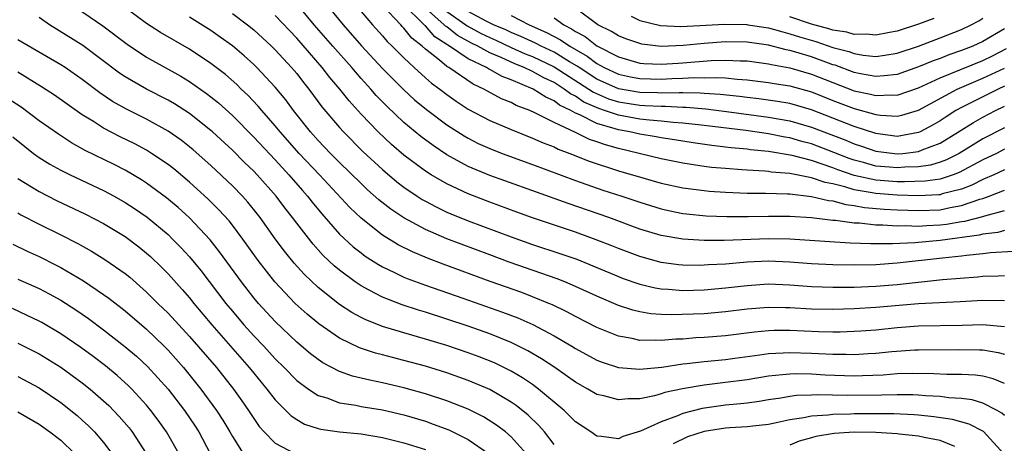
# Model space of a CAD drawing. Units: inches. Extents: x 2514000 to 2515750, y 1521000 to 1524000.
# Drawn here: x 2514503 to 2514595, y 1521112 to 1521151 of the extents above; entities that cross this region are included whole.
import ezdxf

# ---------------------------------------------------------------- set-up
doc = ezdxf.new("R2010")
doc.units = ezdxf.units.IN
doc.header["$MEASUREMENT"] = 0
doc.layers.add('LD25141521_2ft', color=63, linetype='Continuous')

msp = doc.modelspace()

# ---------------------------------------------------------------- linework, layer by layer
at = {"layer": 'LD25141521_2ft'}
for points, elevation in [([(2514531, 1521153.862), (2514533.324, 1521151), (2514535.038, 1521149.039), (2514537, 1521146.921), (2514538.961, 1521144.961), (2514540.003, 1521144.003), (2514541.095, 1521143.095), (2514543, 1521141.664), (2514544.619, 1521140.619), (2514545, 1521140.404), (2514545.934, 1521139.934), (2514547, 1521139.452), (2514548.175, 1521139), (2514551, 1521137.962), (2514555, 1521136.46), (2514557.566, 1521135.566), (2514559.319, 1521135), (2514561, 1521134.433), (2514563, 1521133.82), (2514563.669, 1521133.669), (2514565, 1521133.398), (2514565.353, 1521133.353), (2514567.18, 1521133.18), (2514569.113, 1521133.113), (2514571.108, 1521133.108), (2514573, 1521133.138), (2514575, 1521133.131), (2514577, 1521133.004), (2514579, 1521132.765), (2514579.249, 1521132.751), (2514581, 1521132.516), (2514581.5, 1521132.5), (2514583, 1521132.335), (2514583.666, 1521132.334), (2514585, 1521132.235), (2514585.739, 1521132.261), (2514587, 1521132.215), (2514587.726, 1521132.274), (2514589, 1521132.331), (2514589.599, 1521132.401), (2514591, 1521132.639), (2514591.319, 1521132.681), (2514593, 1521133.117), (2514593.179, 1521133.179), (2514595, 1521133.673)], 7930), ([(2514507.875, 1521153), (2514510.915, 1521150.915), (2514513.19, 1521149.19), (2514515, 1521147.984), (2514518.188, 1521146.188), (2514519, 1521145.702), (2514520.592, 1521144.592), (2514521, 1521144.276), (2514521.702, 1521143.702), (2514523, 1521142.527), (2514525, 1521140.521), (2514527, 1521138.383), (2514528.267, 1521137), (2514529.53, 1521135.53), (2514530.01, 1521135), (2514530.438, 1521134.438), (2514531.344, 1521133.344), (2514533, 1521131.471), (2514534.275, 1521130.275), (2514535, 1521129.701), (2514535.402, 1521129.401), (2514536.619, 1521128.619), (2514537, 1521128.406), (2514538.108, 1521127.893), (2514539, 1521127.453), (2514539.316, 1521127.316), (2514541, 1521126.7), (2514544.503, 1521125.497), (2514548.19, 1521124.19), (2514549.64, 1521123.64), (2514551.026, 1521123.026), (2514553, 1521121.974), (2514554.66, 1521121), (2514555, 1521120.786), (2514557, 1521119.695), (2514557.5, 1521119.5), (2514559.014, 1521119.014), (2514561, 1521118.852), (2514563.052, 1521119.052), (2514565, 1521119.344), (2514565.377, 1521119.377), (2514567, 1521119.579), (2514569, 1521119.771), (2514569.877, 1521119.877), (2514572.18, 1521120.18), (2514573, 1521120.31), (2514574.375, 1521120.375), (2514575, 1521120.428), (2514577, 1521120.354), (2514579, 1521120.244), (2514580.247, 1521120.247), (2514581, 1521120.222), (2514582.312, 1521120.312), (2514583, 1521120.343), (2514584.501, 1521120.501), (2514586.652, 1521120.652), (2514587, 1521120.665), (2514590.681, 1521120.68), (2514592.666, 1521120.666), (2514593, 1521120.65), (2514594.409, 1521120.409), (2514595, 1521120.244)], 7918), ([(2514595, 1521122.803), (2514593, 1521122.988), (2514591.064, 1521122.936), (2514587, 1521122.871), (2514585, 1521122.723), (2514583, 1521122.511), (2514581.599, 1521122.401), (2514581, 1521122.359), (2514579.68, 1521122.32), (2514579, 1521122.318), (2514577.653, 1521122.347), (2514575, 1521122.469), (2514573.544, 1521122.456), (2514573, 1521122.43), (2514571.695, 1521122.305), (2514569, 1521121.978), (2514567, 1521121.816), (2514566.226, 1521121.774), (2514565, 1521121.669), (2514564.346, 1521121.654), (2514563, 1521121.528), (2514562.431, 1521121.569), (2514561, 1521121.542), (2514560.29, 1521121.711), (2514559, 1521121.93), (2514557, 1521122.752), (2514555, 1521123.778), (2514554.21, 1521124.21), (2514552.857, 1521124.857), (2514552.522, 1521125), (2514551, 1521125.623), (2514550.002, 1521126.002), (2514547.052, 1521127.052), (2514542.659, 1521128.659), (2514541.208, 1521129.208), (2514539.796, 1521129.796), (2514538.466, 1521130.466), (2514537, 1521131.367), (2514535, 1521132.939), (2514533.949, 1521133.949), (2514531.117, 1521137), (2514529.229, 1521139), (2514527.466, 1521141), (2514527, 1521141.583), (2514525.758, 1521143), (2514525.415, 1521143.415), (2514524.437, 1521144.437), (2514523.83, 1521145), (2514523.412, 1521145.412), (2514522.347, 1521146.347), (2514521, 1521147.39), (2514519, 1521148.713), (2514516.292, 1521150.292), (2514515, 1521151.129), (2514512.478, 1521153)], 7920), ([(2514595, 1521131.785), (2514594.384, 1521131.616), (2514593, 1521131.442), (2514592.649, 1521131.351), (2514589, 1521130.877), (2514586.653, 1521130.653), (2514584.558, 1521130.558), (2514582.554, 1521130.554), (2514580.616, 1521130.616), (2514578.727, 1521130.727), (2514574.984, 1521130.984), (2514573, 1521131.015), (2514568.876, 1521130.876), (2514567, 1521130.869), (2514565, 1521130.986), (2514563, 1521131.335), (2514561, 1521131.939), (2514558.106, 1521133), (2514554.305, 1521134.305), (2514548.421, 1521136.421), (2514547, 1521136.941), (2514545, 1521137.78), (2514543, 1521138.874), (2514541.72, 1521139.72), (2514540.574, 1521140.574), (2514539, 1521141.875), (2514537.394, 1521143.394), (2514536.412, 1521144.412), (2514535.903, 1521145), (2514535, 1521145.986), (2514534.129, 1521147), (2514532.363, 1521149), (2514530.64, 1521151), (2514529, 1521152.946)], 7928), ([(2514595, 1521137.457), (2514594.023, 1521137), (2514593, 1521136.556), (2514591.97, 1521136.03), (2514591, 1521135.67), (2514589.209, 1521135.209), (2514589, 1521135.141), (2514588.877, 1521135.123), (2514586.967, 1521135.033), (2514585, 1521135.102), (2514583, 1521135.248), (2514582.681, 1521135.319), (2514581, 1521135.588), (2514580.127, 1521135.873), (2514579, 1521136.141), (2514578.276, 1521136.276), (2514577, 1521136.724), (2514575, 1521137.117), (2514573.255, 1521137.255), (2514573, 1521137.302), (2514572.66, 1521137.34), (2514571, 1521137.425), (2514570.525, 1521137.475), (2514569, 1521137.574), (2514567.693, 1521137.693), (2514567, 1521137.781), (2514565, 1521138.081), (2514563, 1521138.486), (2514559, 1521139.451), (2514557.79, 1521139.79), (2514557, 1521140.074), (2514556.303, 1521140.303), (2514555, 1521140.94), (2514553, 1521141.887), (2514551.208, 1521142.792), (2514550.734, 1521143), (2514549.477, 1521143.477), (2514549, 1521143.737), (2514548.102, 1521144.102), (2514546.799, 1521144.799), (2514546.466, 1521145), (2514545.456, 1521145.457), (2514543.19, 1521147), (2514543, 1521147.116), (2514542.305, 1521147.695), (2514541, 1521148.731), (2514540.716, 1521149), (2514539.746, 1521149.746), (2514539, 1521150.688), (2514538.839, 1521150.838), (2514538.702, 1521151), (2514537, 1521152.809)], 7934), ([(2514595, 1521139.385), (2514594.253, 1521139), (2514593, 1521138.397), (2514590.794, 1521137.206), (2514590.233, 1521137), (2514589, 1521136.594), (2514587.606, 1521136.394), (2514585.671, 1521136.329), (2514585, 1521136.353), (2514583, 1521136.497), (2514581, 1521136.934), (2514579.462, 1521137.462), (2514579, 1521137.645), (2514577.995, 1521138.005), (2514577, 1521138.321), (2514575.201, 1521138.799), (2514573, 1521139.165), (2514571.33, 1521139.33), (2514571, 1521139.379), (2514569.515, 1521139.515), (2514569, 1521139.589), (2514567.724, 1521139.724), (2514565.973, 1521139.973), (2514564.251, 1521140.25), (2514563, 1521140.434), (2514562.531, 1521140.531), (2514561, 1521140.781), (2514560.064, 1521141), (2514559, 1521141.188), (2514558.711, 1521141.289), (2514557, 1521141.774), (2514555.42, 1521142.58), (2514555, 1521142.753), (2514554.563, 1521143), (2514553.507, 1521143.507), (2514553, 1521143.899), (2514552.228, 1521144.228), (2514551.054, 1521145), (2514549, 1521145.846), (2514548.158, 1521146.158), (2514547, 1521146.825), (2514546.88, 1521146.879), (2514546.697, 1521147), (2514545, 1521147.822), (2514543.266, 1521149), (2514543.094, 1521149.094), (2514543, 1521149.169), (2514541.886, 1521149.886), (2514541, 1521150.888), (2514540.937, 1521150.936), (2514538.875, 1521153)], 7936), ([(2514595, 1521141.39), (2514593, 1521140.355), (2514590.796, 1521139), (2514589.609, 1521138.391), (2514589, 1521138.168), (2514588.107, 1521137.893), (2514587, 1521137.738), (2514585.701, 1521137.701), (2514585, 1521137.635), (2514584.293, 1521137.707), (2514583, 1521137.808), (2514581.863, 1521138.137), (2514581, 1521138.355), (2514580.52, 1521138.52), (2514579.094, 1521139.094), (2514577, 1521139.882), (2514576.115, 1521140.115), (2514575, 1521140.45), (2514574.523, 1521140.523), (2514573, 1521140.825), (2514570.878, 1521141.122), (2514567, 1521141.603), (2514565, 1521141.83), (2514564.116, 1521141.884), (2514563, 1521142.01), (2514561.914, 1521142.086), (2514561, 1521142.199), (2514559, 1521142.552), (2514557.721, 1521143), (2514557.17, 1521143.17), (2514555.786, 1521143.786), (2514555, 1521144.326), (2514554.545, 1521144.545), (2514553.955, 1521145), (2514553, 1521145.599), (2514552.041, 1521146.041), (2514551, 1521146.637), (2514550.227, 1521147), (2514549.343, 1521147.343), (2514548.062, 1521147.938), (2514547, 1521148.387), (2514545.883, 1521149), (2514545.29, 1521149.29), (2514543.994, 1521149.994), (2514543, 1521150.793), (2514542.874, 1521150.874), (2514542.763, 1521151), (2514541, 1521152.542)], 7938), ([(2514595, 1521150.621), (2514593, 1521149.445), (2514592.05, 1521149), (2514591, 1521148.587), (2514589.807, 1521148.193), (2514589, 1521147.864), (2514588.356, 1521147.644), (2514587, 1521147.063), (2514585, 1521146.369), (2514583.78, 1521146.22), (2514583, 1521146.177), (2514581.574, 1521146.426), (2514581, 1521146.548), (2514579.217, 1521147.217), (2514579, 1521147.274), (2514578.584, 1521147.416), (2514577, 1521147.993), (2514575.559, 1521148.441), (2514575, 1521148.599), (2514574.66, 1521148.66), (2514573, 1521149.095), (2514571, 1521149.378), (2514569, 1521149.414), (2514567, 1521149.26), (2514565.056, 1521149.056), (2514563, 1521148.982), (2514561.194, 1521149.194), (2514561, 1521149.239), (2514559.699, 1521149.699), (2514559, 1521149.97), (2514558.368, 1521150.368), (2514557.095, 1521151), (2514555, 1521152.549)], 7948), ([(2514595, 1521117.514), (2514593.952, 1521117.952), (2514593, 1521118.202), (2514592.298, 1521118.298), (2514591, 1521118.356), (2514589.64, 1521118.36), (2514588.429, 1521118.429), (2514586.454, 1521118.454), (2514585, 1521118.407), (2514583.69, 1521118.309), (2514581.766, 1521118.234), (2514581, 1521118.219), (2514578.298, 1521118.298), (2514577, 1521118.385), (2514575.579, 1521118.42), (2514575, 1521118.403), (2514574.314, 1521118.315), (2514573, 1521118.194), (2514571, 1521117.865), (2514569, 1521117.607), (2514567, 1521117.378), (2514564.971, 1521117.029), (2514563.33, 1521116.67), (2514563, 1521116.554), (2514562.374, 1521116.374), (2514561, 1521116.102), (2514559.901, 1521116.099), (2514559, 1521115.984), (2514557.637, 1521116.363), (2514557, 1521116.497), (2514556.154, 1521117), (2514555, 1521117.635), (2514553.072, 1521119), (2514551.829, 1521119.829), (2514550.565, 1521120.565), (2514549, 1521121.338), (2514547, 1521122.147), (2514545, 1521122.86), (2514543, 1521123.535), (2514541, 1521124.169), (2514540.358, 1521124.357), (2514538.851, 1521124.851), (2514537, 1521125.574), (2514535.754, 1521126.246), (2514535, 1521126.63), (2514534.457, 1521127), (2514533, 1521128.088), (2514532.503, 1521128.503), (2514531.48, 1521129.48), (2514530.524, 1521130.524), (2514529, 1521132.469), (2514528.609, 1521133), (2514527.901, 1521133.901), (2514527.082, 1521135), (2514525.311, 1521137), (2514525, 1521137.327), (2514524.144, 1521138.144), (2514523, 1521139.289), (2514521.163, 1521141), (2514521, 1521141.147), (2514519, 1521142.733), (2514517.615, 1521143.615), (2514517, 1521143.966), (2514514.991, 1521144.991), (2514513, 1521146.131), (2514512.479, 1521146.479), (2514509.051, 1521149.051), (2514505.945, 1521151), (2514505, 1521151.667)], 7916), ([(2514595, 1521125.249), (2514593, 1521125.272), (2514590.866, 1521125.134), (2514587, 1521124.941), (2514583, 1521124.6), (2514581, 1521124.478), (2514579, 1521124.428), (2514577, 1521124.472), (2514575, 1521124.589), (2514574.585, 1521124.585), (2514573, 1521124.618), (2514571, 1521124.446), (2514569, 1521124.202), (2514567, 1521124.032), (2514565.976, 1521123.976), (2514563.918, 1521123.918), (2514563, 1521123.955), (2514562.024, 1521124.023), (2514561, 1521124.2), (2514560.35, 1521124.35), (2514559, 1521124.801), (2514557, 1521125.665), (2514555, 1521126.581), (2514554.008, 1521127), (2514553.286, 1521127.286), (2514548.831, 1521128.831), (2514547, 1521129.514), (2514543, 1521131.035), (2514541, 1521131.893), (2514539, 1521132.979), (2514537.785, 1521133.785), (2514536.665, 1521134.665), (2514535.607, 1521135.607), (2514535, 1521136.171), (2514533, 1521138.141), (2514532.154, 1521139), (2514531, 1521140.212), (2514530.294, 1521141), (2514528.708, 1521143), (2514527.986, 1521143.986), (2514527, 1521145.181), (2514525.287, 1521147), (2514525, 1521147.284), (2514524.101, 1521148.101), (2514523, 1521149.031), (2514521.859, 1521149.858), (2514521, 1521150.455), (2514519, 1521151.694)], 7922), ([(2514523, 1521152.061), (2514524.412, 1521151), (2514525, 1521150.531), (2514526.666, 1521149), (2514527, 1521148.67), (2514528.528, 1521147), (2514529, 1521146.437), (2514529.627, 1521145.626), (2514530.136, 1521145), (2514531.352, 1521143.352), (2514533, 1521141.4), (2514533.361, 1521141), (2514535.174, 1521139.174), (2514537, 1521137.48), (2514538.347, 1521136.347), (2514539, 1521135.851), (2514540.244, 1521135), (2514540.7, 1521134.7), (2514541, 1521134.531), (2514541.997, 1521133.997), (2514543, 1521133.524), (2514543.364, 1521133.364), (2514545, 1521132.71), (2514549, 1521131.204), (2514551, 1521130.506), (2514553.636, 1521129.636), (2514555.115, 1521129.115), (2514557, 1521128.356), (2514559, 1521127.5), (2514559.36, 1521127.36), (2514561, 1521126.779), (2514562.442, 1521126.442), (2514563, 1521126.355), (2514563.673, 1521126.326), (2514565, 1521126.214), (2514567, 1521126.264), (2514569, 1521126.441), (2514571, 1521126.68), (2514573, 1521126.812), (2514575, 1521126.737), (2514577, 1521126.584), (2514579, 1521126.509), (2514581, 1521126.521), (2514583, 1521126.605), (2514585, 1521126.772), (2514589.217, 1521127.217), (2514592.516, 1521127.484), (2514593, 1521127.535), (2514594.431, 1521127.569), (2514595, 1521127.608)], 7924), ([(2514595.837, 1521129.837), (2514593.716, 1521129.716), (2514593, 1521129.615), (2514591.477, 1521129.477), (2514591, 1521129.404), (2514589.221, 1521129.221), (2514585, 1521128.746), (2514583, 1521128.603), (2514581, 1521128.556), (2514579, 1521128.589), (2514577, 1521128.699), (2514575, 1521128.857), (2514573, 1521128.929), (2514571, 1521128.838), (2514569, 1521128.671), (2514567.409, 1521128.59), (2514567, 1521128.554), (2514566.546, 1521128.546), (2514565, 1521128.573), (2514564.607, 1521128.607), (2514563, 1521128.818), (2514561, 1521129.36), (2514559, 1521130.124), (2514558.383, 1521130.383), (2514556.942, 1521130.942), (2514555, 1521131.629), (2514551, 1521132.993), (2514549.52, 1521133.521), (2514547, 1521134.442), (2514545, 1521135.209), (2514543, 1521136.142), (2514541.541, 1521137), (2514541, 1521137.343), (2514539, 1521138.844), (2514537.836, 1521139.835), (2514536.596, 1521141), (2514535, 1521142.663), (2514533.888, 1521143.888), (2514533.016, 1521145), (2514532.089, 1521146.089), (2514531.392, 1521147), (2514529, 1521149.755), (2514527, 1521151.856)], 7926), ([(2514535, 1521152.232), (2514536.066, 1521151), (2514537, 1521149.966), (2514537.443, 1521149.443), (2514537.919, 1521149), (2514539, 1521147.9), (2514539.958, 1521147), (2514541, 1521146.057), (2514541.565, 1521145.565), (2514542.34, 1521145), (2514543, 1521144.483), (2514543.872, 1521143.872), (2514545, 1521143.13), (2514547, 1521142.061), (2514549, 1521141.214), (2514551, 1521140.431), (2514551.987, 1521139.987), (2514553, 1521139.598), (2514553.395, 1521139.395), (2514554.461, 1521139), (2514556.277, 1521138.277), (2514559, 1521137.383), (2514561.292, 1521136.709), (2514563, 1521136.231), (2514565, 1521135.793), (2514567, 1521135.524), (2514567.477, 1521135.477), (2514569, 1521135.374), (2514571, 1521135.292), (2514572.72, 1521135.28), (2514574.772, 1521135.228), (2514575, 1521135.207), (2514577, 1521134.988), (2514578.599, 1521134.599), (2514579, 1521134.558), (2514580.222, 1521134.222), (2514581, 1521134.137), (2514581.961, 1521133.961), (2514583.802, 1521133.802), (2514585, 1521133.724), (2514587, 1521133.653), (2514589, 1521133.743), (2514589.956, 1521133.956), (2514591, 1521134.131), (2514592.723, 1521134.723), (2514593, 1521134.795), (2514593.59, 1521135), (2514595, 1521135.555)], 7932), ([(2514543, 1521152.223), (2514544.764, 1521151), (2514544.895, 1521150.895), (2514546.197, 1521150.197), (2514547, 1521149.804), (2514547.565, 1521149.565), (2514549, 1521148.886), (2514550.302, 1521148.302), (2514551, 1521148.031), (2514553, 1521147.085), (2514556.256, 1521145), (2514556.697, 1521144.697), (2514558.09, 1521144.09), (2514559, 1521143.809), (2514561, 1521143.489), (2514561.482, 1521143.481), (2514563, 1521143.391), (2514563.399, 1521143.399), (2514565, 1521143.315), (2514565.311, 1521143.311), (2514567.152, 1521143.152), (2514569.086, 1521142.914), (2514573, 1521142.385), (2514575, 1521142.042), (2514577, 1521141.453), (2514580.219, 1521140.219), (2514581, 1521139.881), (2514581.665, 1521139.665), (2514583, 1521139.195), (2514585, 1521138.952), (2514585.516, 1521139), (2514587, 1521139.185), (2514587.331, 1521139.331), (2514589, 1521139.954), (2514590.723, 1521141), (2514592.111, 1521141.889), (2514593, 1521142.392), (2514594.16, 1521143), (2514595, 1521143.406)], 7940), ([(2514595, 1521145.266), (2514594.416, 1521145), (2514591, 1521143.291), (2514590.485, 1521143), (2514589.577, 1521142.423), (2514589, 1521142.03), (2514588.354, 1521141.646), (2514587.146, 1521141), (2514587, 1521140.936), (2514585, 1521140.583), (2514583, 1521140.84), (2514581, 1521141.509), (2514577, 1521143.073), (2514575, 1521143.648), (2514573.843, 1521143.843), (2514572.091, 1521144.091), (2514571, 1521144.216), (2514570.312, 1521144.312), (2514568.502, 1521144.502), (2514567, 1521144.586), (2514566.62, 1521144.62), (2514565, 1521144.641), (2514564.659, 1521144.659), (2514563, 1521144.625), (2514562.647, 1521144.647), (2514561, 1521144.672), (2514559, 1521145.016), (2514557, 1521145.931), (2514555.34, 1521147), (2514555.147, 1521147.147), (2514554.452, 1521147.548), (2514553, 1521148.437), (2514551.79, 1521149), (2514551.275, 1521149.275), (2514549.912, 1521149.912), (2514549, 1521150.284), (2514548.514, 1521150.514), (2514547.363, 1521151), (2514546.658, 1521151.342), (2514545, 1521152.23)], 7942), ([(2514549, 1521151.867), (2514550.671, 1521151), (2514552.287, 1521150.287), (2514553.601, 1521149.601), (2514554.467, 1521149), (2514556.08, 1521148.08), (2514557, 1521147.382), (2514557.691, 1521147), (2514559, 1521146.392), (2514560.139, 1521146.139), (2514561, 1521145.972), (2514563, 1521145.926), (2514563.981, 1521145.981), (2514565, 1521146.003), (2514566.074, 1521146.074), (2514567, 1521146.06), (2514568.091, 1521146.091), (2514569, 1521146.033), (2514570.083, 1521145.917), (2514571, 1521145.871), (2514573, 1521145.616), (2514573.516, 1521145.516), (2514575, 1521145.291), (2514577, 1521144.744), (2514579, 1521143.935), (2514581, 1521143.17), (2514583, 1521142.616), (2514583.447, 1521142.553), (2514585, 1521142.466), (2514585.44, 1521142.56), (2514587, 1521143.044), (2514590.608, 1521145), (2514593, 1521146.017), (2514595, 1521146.965)], 7944), ([(2514553, 1521151.651), (2514553.905, 1521151), (2514554.631, 1521150.631), (2514555, 1521150.376), (2514555.893, 1521149.893), (2514557, 1521149.028), (2514559, 1521147.999), (2514561, 1521147.419), (2514561.378, 1521147.378), (2514563, 1521147.319), (2514564.571, 1521147.429), (2514565, 1521147.443), (2514567.662, 1521147.662), (2514569, 1521147.706), (2514570.363, 1521147.637), (2514571, 1521147.626), (2514573, 1521147.356), (2514573.281, 1521147.281), (2514575, 1521146.968), (2514577, 1521146.398), (2514581, 1521144.831), (2514582.52, 1521144.52), (2514583, 1521144.386), (2514584.464, 1521144.464), (2514585, 1521144.434), (2514587, 1521145.125), (2514589, 1521146.04), (2514593, 1521147.676), (2514593.89, 1521148.111), (2514595.213, 1521148.787)], 7946), ([(2514560.187, 1521151.813), (2514561, 1521151.412), (2514562.936, 1521150.936), (2514564.828, 1521150.828), (2514568.936, 1521151.064), (2514570.986, 1521151.014), (2514571.09, 1521151), (2514573, 1521150.702), (2514574.327, 1521150.327), (2514575, 1521150.168), (2514575.878, 1521149.878), (2514577.425, 1521149.425), (2514579, 1521148.894), (2514580.497, 1521148.497), (2514581, 1521148.305), (2514581.838, 1521148.162), (2514583, 1521148.046), (2514583.85, 1521148.15), (2514585, 1521148.341), (2514587, 1521149.016), (2514589, 1521149.776), (2514591, 1521150.571), (2514591.917, 1521151), (2514592.63, 1521151.37), (2514593, 1521151.622)], 7950), ([(2514588.429, 1521151.571), (2514587, 1521151.066), (2514585, 1521150.404), (2514584.278, 1521150.278), (2514583, 1521150.022), (2514582.115, 1521150.115), (2514581, 1521150.098), (2514580.304, 1521150.304), (2514579, 1521150.492), (2514578.62, 1521150.62), (2514577, 1521151.062), (2514575, 1521151.733)], 7952), ([(2514595, 1521114.546), (2514594.761, 1521114.761), (2514594.336, 1521115), (2514593, 1521115.7), (2514591.997, 1521115.997), (2514591, 1521116.115), (2514589.821, 1521116.179), (2514589, 1521116.294), (2514587.633, 1521116.367), (2514587, 1521116.431), (2514586.458, 1521116.458), (2514585, 1521116.473), (2514583.578, 1521116.422), (2514580.387, 1521116.387), (2514577.535, 1521116.465), (2514577, 1521116.433), (2514575.607, 1521116.393), (2514575, 1521116.31), (2514574.164, 1521116.164), (2514573, 1521116.002), (2514572.146, 1521115.854), (2514571, 1521115.692), (2514570.386, 1521115.614), (2514569, 1521115.489), (2514566.804, 1521115.196), (2514565, 1521114.729), (2514564.507, 1521114.507), (2514563, 1521113.946), (2514561.073, 1521113.073), (2514559.418, 1521112.582), (2514559, 1521112.363), (2514557.419, 1521112.581), (2514557, 1521112.605), (2514556.443, 1521113), (2514555, 1521113.937), (2514554.484, 1521114.484), (2514553.937, 1521115), (2514551.564, 1521117), (2514551, 1521117.412), (2514550.054, 1521118.054), (2514549, 1521118.668), (2514547.436, 1521119.436), (2514546.01, 1521120.01), (2514545, 1521120.386), (2514543, 1521121.058), (2514541, 1521121.667), (2514539, 1521122.242), (2514537, 1521122.854), (2514536.622, 1521123), (2514535.457, 1521123.457), (2514535, 1521123.686), (2514534.143, 1521124.144), (2514533, 1521124.894), (2514531, 1521126.492), (2514529.711, 1521127.711), (2514528.759, 1521128.759), (2514527.863, 1521129.863), (2514527, 1521131.035), (2514525.587, 1521133), (2514525.332, 1521133.332), (2514524.439, 1521134.439), (2514523.938, 1521135), (2514523, 1521135.97), (2514521, 1521137.857), (2514519.334, 1521139.334), (2514519, 1521139.615), (2514518.222, 1521140.222), (2514517, 1521141.082), (2514515, 1521142.184), (2514513.117, 1521143.118), (2514511.832, 1521143.832), (2514510.638, 1521144.638), (2514509, 1521145.895), (2514507.402, 1521147), (2514507, 1521147.263), (2514503, 1521149.604)], 7914), ([(2514553, 1521111.826), (2514552.102, 1521113), (2514551.59, 1521113.59), (2514550.574, 1521114.574), (2514549.464, 1521115.464), (2514549, 1521115.782), (2514547, 1521116.957), (2514545, 1521117.813), (2514543, 1521118.508), (2514541, 1521119.125), (2514539, 1521119.681), (2514537.938, 1521119.938), (2514537, 1521120.196), (2514536.354, 1521120.354), (2514534.85, 1521120.85), (2514533, 1521121.742), (2514531.078, 1521123.078), (2514529.983, 1521123.982), (2514528.872, 1521125), (2514526.966, 1521127), (2514525.418, 1521129), (2514523.99, 1521131), (2514523, 1521132.299), (2514522.691, 1521132.691), (2514521.742, 1521133.742), (2514520.739, 1521134.739), (2514519, 1521136.317), (2514517.541, 1521137.541), (2514517, 1521137.962), (2514515.475, 1521139), (2514515, 1521139.296), (2514513.893, 1521139.893), (2514512.552, 1521140.552), (2514511, 1521141.343), (2514510.038, 1521141.962), (2514509, 1521142.6), (2514506.422, 1521144.422), (2514505.209, 1521145.209), (2514503, 1521146.566)], 7912), ([(2514550.399, 1521111), (2514549, 1521112.551), (2514548.475, 1521113), (2514547.642, 1521113.642), (2514546.411, 1521114.411), (2514545, 1521115.114), (2514543, 1521115.902), (2514541, 1521116.555), (2514539, 1521117.122), (2514537, 1521117.592), (2514535.819, 1521117.819), (2514534.208, 1521118.208), (2514533, 1521118.638), (2514531.447, 1521119.447), (2514531, 1521119.748), (2514530.294, 1521120.294), (2514529, 1521121.388), (2514527, 1521123.308), (2514525.444, 1521125), (2514525, 1521125.525), (2514523.857, 1521127), (2514521.816, 1521129.816), (2514520.926, 1521130.926), (2514519, 1521132.967), (2514517.937, 1521133.937), (2514516.852, 1521134.852), (2514515, 1521136.232), (2514514.536, 1521136.536), (2514513, 1521137.441), (2514511.967, 1521137.968), (2514509.28, 1521139.28), (2514507.99, 1521139.99), (2514506.779, 1521140.779), (2514505, 1521142.035), (2514503.3, 1521143.3), (2514502.081, 1521144.081)], 7910), ([(2514502.53, 1521140.53), (2514503.634, 1521139.634), (2514504.464, 1521139), (2514505, 1521138.611), (2514505.987, 1521137.987), (2514507, 1521137.434), (2514507.874, 1521137), (2514511, 1521135.523), (2514511.981, 1521135), (2514513, 1521134.427), (2514513.863, 1521133.863), (2514515.047, 1521133.046), (2514517, 1521131.412), (2514517.432, 1521131), (2514518.21, 1521130.21), (2514519, 1521129.354), (2514520.066, 1521128.065), (2514522.405, 1521125), (2514523, 1521124.272), (2514524.075, 1521123), (2514525, 1521121.969), (2514525.924, 1521121), (2514527, 1521119.825), (2514527.84, 1521119), (2514529, 1521117.812), (2514530.098, 1521117), (2514531, 1521116.413), (2514531.826, 1521116.174), (2514533, 1521115.731), (2514534.508, 1521115.492), (2514535, 1521115.381), (2514537, 1521115.054), (2514539, 1521114.587), (2514541, 1521113.99), (2514541.739, 1521113.739), (2514543.19, 1521113.19), (2514545, 1521112.287), (2514546.878, 1521111)], 7908), ([(2514503, 1521136.652), (2514505, 1521135.424), (2514506.608, 1521134.608), (2514509.317, 1521133.316), (2514511, 1521132.446), (2514513, 1521131.234), (2514514.278, 1521130.277), (2514515, 1521129.699), (2514515.368, 1521129.368), (2514516.391, 1521128.392), (2514517, 1521127.768), (2514518.307, 1521126.308), (2514519, 1521125.509), (2514519.407, 1521125), (2514521.094, 1521123), (2514524.578, 1521119), (2514525, 1521118.469), (2514526.221, 1521117), (2514527, 1521115.987), (2514528.495, 1521114.495), (2514529, 1521114.148), (2514529.735, 1521113.734), (2514531, 1521113.314), (2514531.247, 1521113.248), (2514533.004, 1521113.004), (2514535, 1521112.813), (2514537, 1521112.493), (2514539, 1521111.991), (2514541, 1521111.349)], 7906), ([(2514503, 1521133.433), (2514503.274, 1521133.273), (2514505, 1521132.385), (2514507, 1521131.398), (2514508.587, 1521130.587), (2514509.87, 1521129.87), (2514511.101, 1521129.101), (2514513, 1521127.775), (2514513.43, 1521127.43), (2514515, 1521126.057), (2514516.05, 1521125), (2514517, 1521124.075), (2514519, 1521121.921), (2514521.518, 1521119), (2514523.109, 1521117), (2514523.894, 1521115.894), (2514524.509, 1521115), (2514525, 1521114.238), (2514525.514, 1521113.514), (2514525.966, 1521113), (2514527, 1521111.953), (2514528.815, 1521111)], 7904), ([(2514502.518, 1521130.518), (2514503.867, 1521129.867), (2514505, 1521129.363), (2514506.579, 1521128.579), (2514507, 1521128.355), (2514509.105, 1521127.105), (2514511, 1521125.826), (2514511.484, 1521125.483), (2514513, 1521124.304), (2514515, 1521122.577), (2514516.633, 1521121), (2514517, 1521120.627), (2514518.448, 1521119), (2514520.073, 1521117), (2514521.528, 1521115), (2514522.1, 1521114.1), (2514522.758, 1521113), (2514523, 1521112.566), (2514524.02, 1521111)], 7902), ([(2514503, 1521127.262), (2514505, 1521126.379), (2514505.904, 1521125.904), (2514507, 1521125.288), (2514508.392, 1521124.392), (2514509.573, 1521123.573), (2514511, 1521122.521), (2514512.984, 1521120.984), (2514514.061, 1521120.061), (2514515.099, 1521119.099), (2514517, 1521117.001), (2514518.546, 1521115), (2514519.533, 1521113.533), (2514519.868, 1521113), (2514520.947, 1521111)], 7900), ([(2514518.007, 1521111), (2514516.859, 1521113), (2514516.086, 1521114.086), (2514515.408, 1521115), (2514515, 1521115.495), (2514513.627, 1521117), (2514513.316, 1521117.316), (2514512.265, 1521118.265), (2514511.167, 1521119.167), (2514510.028, 1521120.028), (2514508.869, 1521120.869), (2514507, 1521122.164), (2514505.218, 1521123.219), (2514505, 1521123.341), (2514503.881, 1521123.881), (2514502.508, 1521124.508)], 7898), ([(2514503, 1521121.271), (2514505, 1521120.279), (2514507, 1521119.045), (2514509, 1521117.58), (2514509.738, 1521117), (2514511, 1521115.908), (2514511.47, 1521115.47), (2514512.455, 1521114.455), (2514513.367, 1521113.367), (2514513.647, 1521113), (2514514.974, 1521111)], 7896), ([(2514503, 1521118.179), (2514505, 1521117.11), (2514507, 1521115.74), (2514508.526, 1521114.526), (2514509, 1521114.106), (2514509.577, 1521113.577), (2514510.135, 1521113), (2514511, 1521112.01), (2514511.774, 1521111)], 7894), ([(2514503, 1521114.88), (2514505, 1521113.716), (2514505.989, 1521113), (2514507, 1521112.221), (2514508.274, 1521111)], 7892), ([(2514594.956, 1521110.956), (2514593.041, 1521113.041), (2514591.723, 1521113.723), (2514590.15, 1521114.15), (2514588.408, 1521114.408), (2514587, 1521114.552), (2514586.59, 1521114.59), (2514584.683, 1521114.683), (2514581, 1521114.683), (2514580.663, 1521114.663), (2514579, 1521114.639), (2514578.569, 1521114.569), (2514577, 1521114.473), (2514576.305, 1521114.305), (2514575, 1521114.119), (2514573.865, 1521113.865), (2514573, 1521113.701), (2514571.547, 1521113.547), (2514571, 1521113.468), (2514569.387, 1521113.387), (2514569, 1521113.352), (2514567, 1521113.051), (2514565.462, 1521112.538), (2514564.106, 1521111.894)], 7912), ([(2514590.365, 1521111.635), (2514589, 1521112.204), (2514587.519, 1521112.481), (2514587, 1521112.612), (2514585.199, 1521112.801), (2514585, 1521112.834), (2514583, 1521112.947), (2514581, 1521112.979), (2514579.135, 1521112.864), (2514577.419, 1521112.581), (2514577, 1521112.44), (2514575.858, 1521112.142), (2514575, 1521111.774)], 7910)]:
    msp.add_lwpolyline(points, dxfattribs=dict(at, elevation=elevation))

doc.saveas('drawing.dxf')
